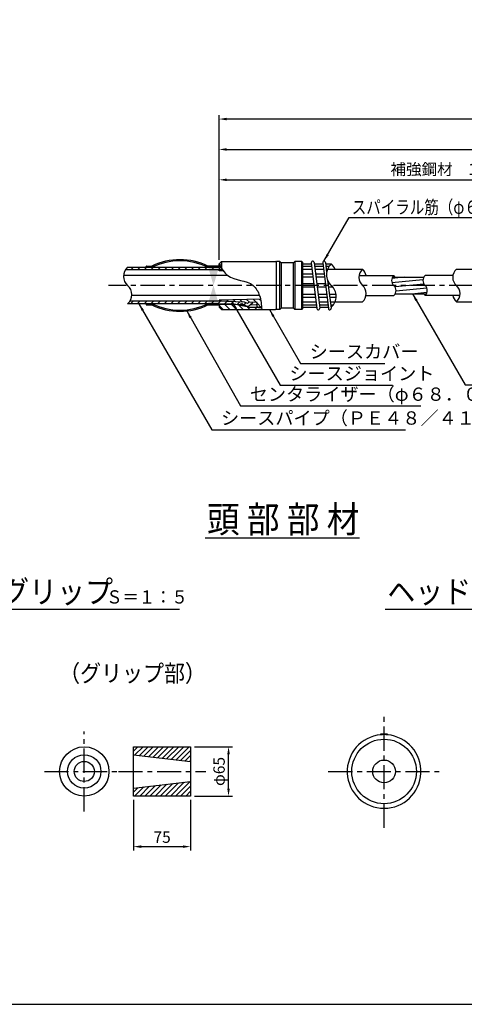
# Model space of a CAD drawing. Extents: x 12 to 843, y 1694 to 2288.
# Drawn here: x 244 to 362, y 1714 to 1973 of the extents above; entities that cross this region are included whole.
import ezdxf
from ezdxf.enums import TextEntityAlignment as Align

# ---------------------------------------------------------------- set-up
doc = ezdxf.new("R2010")
doc.units = 0
doc.header["$MEASUREMENT"] = 0
doc.linetypes.add('CENTER', pattern=[50.800000000000004, 31.75, -6.349999999999999, 6.349999999999999, -6.349999999999999])
doc.layers.get('0').update_dxf_attribs({"linetype": 'CONTINUOUS'})
doc.layers.get('DEFPOINTS').update_dxf_attribs({"linetype": 'CONTINUOUS'})
for name, color, linetype in [('1', 5, 'CENTER'), ('2', 3, 'CONTINUOUS'), ('3', 6, 'CONTINUOUS'), ('4', 1, 'CONTINUOUS'), ('5', 2, 'CONTINUOUS'), ('6', 4, 'CONTINUOUS')]:
    doc.layers.add(name, color=color, linetype=linetype)
doc.styles.get("Standard").update_dxf_attribs({"font": 'romans.shx', "bigfont": 'extfont.shx'})
doc.styles.add('STYLE1', font='romans.shx', dxfattribs={"width": 0.8, "height": 3.5, "bigfont": 'extfont.shx'})
doc.styles.add('STYLE2', font='romans.shx', dxfattribs={"width": 0.8, "height": 3, "bigfont": 'extfont.shx'})
doc.dimstyles.get("Standard").update_dxf_attribs({"dimtxt": 0.18, "dimasz": 0.18, "dimexe": 0.18, "dimexo": 0.0625, "dimgap": 0.09, "dimtad": 0, "dimtih": 1, "dimtoh": 1, "dimdec": 4, "dimzin": 0, "dimdsep": 46, "dimtxsty": 'STANDARD', "dimcen": 0.09, "dimadec": 0, "dimazin": 0, "dimtfac": 1, "dimtdec": 4, "dimtofl": 0, "dimtmove": 0, "dimatfit": 3, "dimfxl": 1, "dimtolj": 1, "dimtzin": 0, "dimarcsym": 0})
pattern_1 = [(135, (1762.59571588887, 1683.704256727074), (-0.8838834764831844, -0.8838834764831842), [])]

# ---------------------------------------------------------------- blocks, each defined once
blk = doc.blocks.new('*D13')
at = {"layer": '2', "color": 0, "lineweight": -2}
for p, q in [((290.4625914359962, 1781.537261515104), (300.4625914359965, 1781.537261515104)), ((299.4625914359965, 1770.537261515104), (299.4625914359965, 1779.537261515105)), ((290.4625914359962, 1768.537261515104), (300.4625914359965, 1768.537261515104))]:
    blk.add_line(p, q, dxfattribs=at)
at = {"layer": '2', "color": 0}
for points in [[(299.1292581026632, 1779.537261515105), (299.7959247693298, 1779.537261515105), (299.4625914359965, 1781.537261515104)], [(299.1292581026632, 1770.537261515104), (299.7959247693298, 1770.537261515104), (299.4625914359965, 1768.537261515104)]]:
    blk.add_solid(points, dxfattribs=at)
at = {"layer": 'DEFPOINTS', "color": 0}
for p in [(289.4625914359962, 1781.537261515104), (299.4625914359965, 1781.537261515104), (289.4625914359962, 1768.537261515104)]:
    blk.add_point(p, dxfattribs=at)
at = {"layer": '2', "color": 0, "insert": (296.9625914359962, 1775.037261515104), "char_height": 3, "attachment_point": 5, "rotation": 90, "style": 'STYLE2'}
blk.add_mtext('\\A1;φ65', dxfattribs=at)
blk = doc.blocks.new('*D14')
at = {"layer": '2', "color": 0, "lineweight": -2}
for p, q in [((274.4625914359962, 1767.537261515104), (274.4625914359962, 1754.237261515105)), ((289.4625914359962, 1767.537261515104), (289.4625914359962, 1754.237261515105)), ((276.4625914359962, 1755.237261515105), (287.4625914359962, 1755.237261515105))]:
    blk.add_line(p, q, dxfattribs=at)
at = {"layer": '2', "color": 0}
for points in [[(276.4625914359962, 1755.570594848438), (276.4625914359962, 1754.903928181772), (274.4625914359962, 1755.237261515105)], [(287.4625914359962, 1755.570594848438), (287.4625914359962, 1754.903928181772), (289.4625914359962, 1755.237261515105)]]:
    blk.add_solid(points, dxfattribs=at)
at = {"layer": 'DEFPOINTS', "color": 0}
for p in [(274.4625914359962, 1768.537261515104), (289.4625914359962, 1768.537261515104), (289.4625914359962, 1755.237261515105)]:
    blk.add_point(p, dxfattribs=at)
at = {"layer": '2', "color": 0, "insert": (281.9625914359962, 1757.737261515105), "char_height": 3, "attachment_point": 5, "style": 'STYLE2'}
blk.add_mtext('\\A1;75', dxfattribs=at)
blk = doc.blocks.new('*D30')
at = {"layer": '2', "color": 0, "lineweight": -2}
for p, q in [((296.9631469027804, 1909.786441672489), (296.9631469027804, 1947.875779323355)), ((551.9635013064003, 1905.286441672489), (551.9635013064003, 1947.875779323355)), ((549.9635013064002, 1946.875779323355), (298.9631469027804, 1946.875779323355))]:
    blk.add_line(p, q, dxfattribs=at)
at = {"layer": '2', "color": 0}
for points in [[(298.9631469027804, 1947.209112656689), (298.9631469027804, 1946.542445990022), (296.9631469027804, 1946.875779323355)], [(549.9635013064002, 1947.209112656689), (549.9635013064002, 1946.542445990022), (551.9635013064003, 1946.875779323355)]]:
    blk.add_solid(points, dxfattribs=at)
at = {"layer": 'DEFPOINTS', "color": 0}
for p in [(296.9631469027804, 1946.875779323355), (296.9631469027804, 1908.786441672489), (551.9635013064003, 1904.286441672489)]:
    blk.add_point(p, dxfattribs=at)
at = {"layer": '2', "color": 0, "insert": (424.4633241045903, 1949.66149360907), "char_height": 3, "attachment_point": 5, "style": 'STYLE2'}
blk.add_mtext('\\A1;1,775', dxfattribs=at)
blk = doc.blocks.new('*D31')
at = {"layer": '2', "color": 0, "lineweight": -2}
for p, q in [((296.9631469027804, 1909.786441672489), (296.9631469027804, 1939.875779323355)), ((509.9631469027785, 1931.875779323355), (509.9631469027785, 1939.875779323355)), ((298.9631469027804, 1938.875779323355), (507.9631469027786, 1938.875779323355))]:
    blk.add_line(p, q, dxfattribs=at)
at = {"layer": '2', "color": 0}
for points in [[(298.9631469027804, 1939.209112656689), (298.9631469027804, 1938.542445990022), (296.9631469027804, 1938.875779323355)], [(507.9631469027786, 1939.209112656689), (507.9631469027786, 1938.542445990022), (509.9631469027785, 1938.875779323355)]]:
    blk.add_solid(points, dxfattribs=at)
at = {"layer": 'DEFPOINTS', "color": 0}
for p in [(509.9631469027785, 1938.875779323355), (509.9631469027785, 1930.875779323355), (296.9631469027804, 1908.786441672489)]:
    blk.add_point(p, dxfattribs=at)
at = {"layer": '2', "color": 0, "insert": (403.4631469027795, 1941.661493609069), "char_height": 3, "attachment_point": 5, "style": 'STYLE2'}
blk.add_mtext('\\A1;耐荷体\u30001,565', dxfattribs=at)
blk = doc.blocks.new('*D33')
at = {"layer": '2', "color": 0, "lineweight": -2}
for p, q in [((296.9631469027804, 1909.786441672489), (296.9631469027804, 1931.875779323355)), ((298.9631469027804, 1930.875779323355), (415.9631469027785, 1930.875779323355)), ((417.9631469027786, 1909.286441672489), (417.9631469027786, 1931.875779323355))]:
    blk.add_line(p, q, dxfattribs=at)
at = {"layer": '2', "color": 0}
for points in [[(298.9631469027804, 1931.209112656689), (298.9631469027804, 1930.542445990022), (296.9631469027804, 1930.875779323355)], [(415.9631469027785, 1931.209112656689), (415.9631469027785, 1930.542445990022), (417.9631469027786, 1930.875779323355)]]:
    blk.add_solid(points, dxfattribs=at)
at = {"layer": 'DEFPOINTS', "color": 0}
for p in [(417.9631469027786, 1930.875779323355), (296.9631469027804, 1908.786441672489), (417.9631469027786, 1908.286441672489)]:
    blk.add_point(p, dxfattribs=at)
at = {"layer": '2', "color": 0, "insert": (357.4631469027794, 1933.66149360907), "char_height": 3, "attachment_point": 5, "style": 'STYLE2'}
blk.add_mtext('\\A1;補強鋼材\u30001,105', dxfattribs=at)

msp = doc.modelspace()

# ---------------------------------------------------------------- hatches: boundary and pattern name
at = {"layer": '3'}
h = msp.add_hatch(color=256, dxfattribs=at)
h.paths.add_polyline_path([(302.6159343255199, 1898.065500957621), (303.2422061879119, 1897.933654249751, 0.0519206363528956), (303.2490702567161, 1897.999577603686, 0.9012841186709707)])
h.paths.add_polyline_path([(303.2422061879119, 1897.933654249751), (302.6159343255199, 1898.065500957621, 0.0519206363528956), (302.6090702567157, 1897.999577603686, 0.9012841186709707)])
at = {"layer": '5'}
h = msp.add_hatch(color=256, dxfattribs=at)
edge = h.paths.add_edge_path()
edge.add_arc((286.6630324938353, 1892.959674664883), 16.57695635198295, 63.81464596998096, 116.1853540300193)
edge.add_line((279.3480115319616, 1907.835357850042), (277.8517543926621, 1907.835357850043))
edge.add_arc((277.851754392662, 1907.955357850043), 0.1199999999999363, 180, 269.99999999998045, ccw=False)
edge.add_line((277.7317543926622, 1907.955357850043), (277.7317543926622, 1908.015357850043))
edge.add_arc((277.851754392662, 1908.015357850043), 0.1199999999999363, 90.00000000001961, 180, ccw=False)
edge.add_line((277.851754392662, 1908.135357850043), (279.2814796167351, 1908.135357850043))
edge.add_arc((286.6630324938353, 1892.959674664883), 16.87568318657802, 64.05991869526969, 115.9385954456192, ccw=False)
edge.add_line((294.044978921473, 1908.135166418143), (296.9317543926622, 1908.135166418143))
edge.add_line((296.9317543926613, 1908.135166418143), (296.9317543926613, 1907.835357850042))
edge.add_line((296.9317543926622, 1907.835357850042), (293.9780534557088, 1907.835357850042))
edge = h.paths.add_edge_path()
edge.add_arc((286.6630324938353, 1913.111041035202), 16.57695635198295, 243.8146459699805, 296.1853540300317)
edge.add_line((293.9780534557119, 1898.235357850043), (296.9317543926622, 1898.235357850043))
edge.add_line((296.9317543926622, 1898.235357850043), (296.9317543926622, 1897.935549281943))
edge.add_line((296.9317543926622, 1897.935549281943), (294.044978921473, 1897.935549281943))
edge.add_arc((286.6630324938353, 1913.111041035202), 16.87568318657802, 244.06140455438089, 295.9400813047303, ccw=False)
edge.add_line((279.2814796167351, 1897.935357850043), (277.851754392662, 1897.935357850043))
edge.add_arc((277.851754392662, 1898.055357850043), 0.1199999999999363, 180, 269.99999999998045, ccw=False)
edge.add_line((277.7317543926622, 1898.055357850043), (277.7317543926622, 1898.115357850042))
edge.add_arc((277.851754392662, 1898.115357850042), 0.1199999999999363, 90.00000000001961, 180, ccw=False)
edge.add_line((277.851754392662, 1898.235357850042), (279.3480115319615, 1898.235357850042))
edge = h.paths.add_edge_path()
edge.add_line((294.044978921473, 1908.135166418143), (294.044978921473, 1907.835357850043))
edge.add_line((296.9317543926622, 1908.135166418143), (296.9317543926622, 1907.835357850042))
edge.add_line((296.9317543926613, 1898.235357850043), (296.9317543926613, 1897.935549281943))
edge.add_line((296.9317543926622, 1908.135166418143), (296.9317543926622, 1907.835318137251))
edge.add_line((294.044978921473, 1898.234276116538), (294.044978921473, 1897.935549281943))
edge.add_line((296.9317543926622, 1898.23427400463), (296.9317543926622, 1897.935549281943))
h = msp.add_hatch(dxfattribs=at)
h.set_pattern_fill('ANSI31', color=256, scale=10, style=0)
h.set_pattern_definition([(45, (1507.944398607196, 2575.669186551316), (-0.8838834764831842, 0.8838834764831844), [])])
edge = h.paths.add_edge_path()
edge.add_arc((275.0016693309857, 1905.435021849397), 3.19984284771136, 131.4096216067935, 147.8635826895588)
edge.add_line((272.2920936296509, 1907.137136348714), (296.9804880796095, 1907.137136348714))
edge.add_line((296.9804880796095, 1907.137136348714), (297.9028240377961, 1907.17408452508))
edge.add_spline(control_points=[(297.9028240377961, 1907.17408452508), (297.759799057349, 1907.395230445626), (297.6233146944546, 1907.62506742261), (297.490599237291, 1907.859912454588)], knot_values=[1.056006795496528, 1.056006795496528, 1.056006795496528, 1.056006795496528, 1.832610597244331, 1.832610597244331, 1.832610597244331, 1.832610597244331], degree=3, periodic=0)
edge.add_line((297.490599237291, 1907.859912454588), (296.9035984524775, 1907.836397586353))
edge.add_line((296.9035984524775, 1907.836397586353), (272.8851722496506, 1907.834904003743))
h.paths.add_polyline_path([(296.9317543926613, 1898.235357850043), (300.6491434175145, 1898.08644167249), (300.9631469027804, 1898.08644167249), (301.036937002616, 1898.07090691463), (302.6091791205867, 1898.007923921773, -1.014050990036069), (303.2486039710961, 1897.982308979691), (303.5053710862271, 1897.972023056681), (304.0760456978646, 1897.649141368519, 0.349102245866351), (305.0125992015105, 1897.79727067924), (305.1143237159499, 1897.908190630012), (306.9350459947486, 1897.835225990695), (306.9631469027804, 1898.53644167249), (304.8171469027797, 1898.622441672492), (304.4953915113487, 1898.271601047935, -0.3491022458663338), (304.4216257006542, 1898.259933931589), (303.7031469027802, 1898.666441672492), (296.9458057259521, 1898.937136348714), (273.4807552395773, 1898.937136348714, -0.0722877373548557), (272.8851722286031, 1898.235375442048)])
h = msp.add_hatch(dxfattribs=at)
h.set_pattern_fill('ANSI31', color=256, scale=10, angle=90, style=0)
h.set_pattern_definition(pattern_1)
edge = h.paths.add_edge_path()
edge.add_line((306.9631469027804, 1898.53644167249), (306.9631469027804, 1897.456441672491))
edge.add_line((306.9631469027804, 1897.456441672491), (307.2575955400684, 1897.28644167249))
edge.add_line((307.2575955400684, 1897.286441672491), (308.1622743071634, 1897.286441672491))
edge.add_spline(control_points=[(308.162274307168, 1897.286441672438), (308.1019166511973, 1898.012000198739), (308.0237817381762, 1898.735344640822), (307.8683021609799, 1899.449056123226)], knot_values=[15.19666559628882, 15.19666559628882, 15.19666559628882, 15.19666559628882, 17.38040288428756, 17.38040288428756, 17.38040288428756, 17.38040288428756], degree=3, periodic=0)
edge.add_line((307.868302160979, 1899.449056123226), (296.9831386900636, 1899.137014770393))
edge.add_line((296.9831386900636, 1899.137014770394), (296.9631469027804, 1899.116441672492))
edge.add_line((296.9631469027804, 1899.116441672491), (296.9631469027804, 1898.996441672491))
edge.add_line((296.9631469027804, 1898.996441672491), (297.0230988181069, 1898.934040037902))
edge.add_line((297.023098818106, 1898.934040037902), (303.7031469027802, 1898.666441672492))
edge.add_line((303.7031469027802, 1898.66644167249), (304.4216257006532, 1898.259933931587))
edge.add_arc((304.4511717747041, 1898.312154899678), 0.0599999999999677, 240.4992753762484, 317.4761126736991)
edge.add_line((304.4953915113487, 1898.271601047935), (304.8171469027797, 1898.62244167249))
edge.add_line((304.8171469027797, 1898.622441672492), (306.9631469027795, 1898.536441672492))
edge = h.paths.add_edge_path()
edge.add_spline(control_points=[(308.1704852262187, 1897.186441672476), (308.1677819153442, 1897.219779198277), (308.1650468668935, 1897.253112771295), (308.162274307168, 1897.286441672438)], knot_values=[17.38040288428756, 17.38040288428756, 17.38040288428756, 17.38040288428756, 17.48071397092625, 17.48071397092625, 17.48071397092625, 17.48071397092625], degree=3, periodic=0)
edge.add_line((308.1622743071634, 1897.286441672491), (307.2575955400684, 1897.286441672491))
edge.add_line((307.2575955400684, 1897.286441672491), (307.4308006208243, 1897.186441672491))
edge.add_line((307.4308006208243, 1897.186441672491), (308.1704852262177, 1897.186441672491))
h = msp.add_hatch(dxfattribs=at)
h.set_pattern_fill('ANSI31', color=256, scale=10, angle=90, style=0)
h.set_pattern_definition(pattern_1)
edge = h.paths.add_edge_path()
edge.add_spline(control_points=[(308.2093558454212, 1896.686441672512), (308.1967111924891, 1896.853147224901), (308.183994501885, 1897.019843805291), (308.1704852262187, 1897.186441672476)], knot_values=[17.48071397092625, 17.48071397092625, 17.48071397092625, 17.48071397092625, 17.98199931489551, 17.98199931489551, 17.98199931489551, 17.98199931489551], degree=3, periodic=0)
edge.add_line((308.1704852262169, 1897.186441672491), (307.4308006208234, 1897.186441672491))
edge.add_line((307.4308006208243, 1897.186441672491), (307.2575955400693, 1897.28644167249))
edge.add_line((307.2575955400684, 1897.286441672491), (304.7631469027797, 1897.286441672491))
edge.add_line((304.7631469027797, 1897.286441672491), (300.9631469027794, 1898.086441672491))
edge.add_line((300.9631469027804, 1898.08644167249), (297.1631469027802, 1898.08644167249))
edge.add_line((297.1631469027802, 1898.08644167249), (296.9631469027804, 1897.88644167249))
edge.add_line((296.9631469027804, 1897.886441672491), (296.9631469027804, 1897.286441672514))
edge.add_line((296.9631469027804, 1897.286441672514), (297.5631469027798, 1896.686441672514))
edge.add_line((297.5631469027798, 1896.686441672512), (308.2093558454212, 1896.686441672512))
edge = h.paths.add_edge_path(flags=16)
edge.add_spline(control_points=[(308.1704852262187, 1897.186441672476), (308.1677819153442, 1897.219779198277), (308.1650468668935, 1897.253112771295), (308.162274307168, 1897.286441672438)], knot_values=[17.38040288428756, 17.38040288428756, 17.38040288428756, 17.38040288428756, 17.48071397092625, 17.48071397092625, 17.48071397092625, 17.48071397092625], degree=3, periodic=0)
edge.add_line((308.1622743071634, 1897.286441672491), (307.2575955400684, 1897.286441672491))
edge.add_line((307.2575955400684, 1897.286441672491), (307.4308006208243, 1897.186441672491))
edge.add_line((307.4308006208243, 1897.186441672491), (308.1704852262177, 1897.186441672491))
h = msp.add_hatch(dxfattribs=at)
h.set_pattern_fill('ANSI31', color=256, scale=0.3, style=0)
h.set_pattern_definition([(45, (475.6624546270599, 1609.820257476414), (-0.6735192090801864, 0.6735192090801866), [])])
h.paths.add_polyline_path([(289.4625914359958, 1777.687261515104), (289.4625914359962, 1781.537261515104), (274.4625914359962, 1781.537261515104), (274.4625914359962, 1779.437261515104)])
h.paths.add_polyline_path([(274.4625914359958, 1770.637261515105), (274.4625914359958, 1768.537261515104), (289.4625914359962, 1768.537261515104), (289.4625914359962, 1772.387261515105)])

# ---------------------------------------------------------------- linework, layer by layer
msp.add_lwpolyline([(22.42433676750124, 1713.709880775063), (823.4243367675012, 1713.709880775063), (823.4243367675012, 2267.709880775063), (22.42433676750124, 2267.709880775063)], close=True)
at = {"layer": '1', "ltscale": 0.2}
for p, q in [((556.9635013064003, 1903.036441672489), (267.8851722286021, 1903.036441672489)), ((340.4296109601573, 1760.187261515104), (340.4296109601573, 1789.887261515105)), ((261.4625914359976, 1764.537261515104), (261.4625914359976, 1785.537261515104)), ((250.9625914359976, 1775.037261515104), (271.9625914359976, 1775.037261515104)), ((270.4625914359976, 1775.037261515104), (293.4625914359976, 1775.037261515104)), ((325.7296109601566, 1775.037261515104), (355.129610960158, 1775.037261515104))]:
    msp.add_line(p, q, dxfattribs=at)
at = {"layer": '3'}
for p, q in [((297.5631469027789, 1909.386441672491), (296.9631469027804, 1908.786441672489)), ((296.9631469027804, 1908.186441672491), (296.9631469027804, 1908.786441672491)), ((297.5631469027789, 1909.386441672513), (297.5631469027789, 1907.732738449714)), ((297.5631469027789, 1909.386441672491), (311.86314690278, 1909.386441672491)), ((311.9631469027804, 1909.286441672489), (311.86314690278, 1909.386441672491)), ((312.0631469027789, 1909.386441672491), (311.9631469027804, 1909.286441672489)), ((311.9631469027804, 1909.286441672489), (311.9631469027804, 1896.786441672491)), ((312.9631469027803, 1909.386441672491), (312.0631469027789, 1909.386441672491)), ((313.36314690278, 1908.98644167249), (312.9631469027803, 1909.386441672491)), ((312.9631469027803, 1896.68644167249), (312.9631469027803, 1909.386441672491)), ((316.5631469027789, 1908.98644167249), (313.36314690278, 1908.98644167249)), ((313.36314690278, 1908.98644167249), (313.36314690278, 1897.08644167249)), ((316.9631469027804, 1909.386441672491), (316.5631469027789, 1908.98644167249)), ((316.5631469027789, 1897.08644167249), (316.5631469027789, 1908.98644167249)), ((318.7631469027796, 1909.386441672491), (316.9631469027804, 1909.386441672491)), ((316.9631469027804, 1909.386441672491), (316.9631469027804, 1896.68644167249)), ((318.9631469027804, 1909.18644167249), (318.7631469027796, 1909.386441672491)), ((318.7631469027796, 1896.68644167249), (318.7631469027796, 1909.386441672491)), ((318.9631469027804, 1909.18644167249), (318.9631469027804, 1896.886441672491)), ((321.2590494882953, 1909.032080374979), (322.7590494882953, 1896.95208037498)), ((321.9735621201872, 1909.12080297), (323.4735621201872, 1897.040802969998)), ((324.2590494882953, 1909.032080374979), (325.7590494882953, 1896.95208037498)), ((324.9735621201872, 1909.12080297), (325.2966474020269, 1906.518889500255)), ((296.9804880796104, 1907.137136348714), (272.29209362965, 1907.137136348714)), ((272.8851722496506, 1907.834904003744), (296.9035984524739, 1907.836397586353)), ((297.490599237291, 1907.859912454588), (296.9035984524739, 1907.836397586353)), ((297.1631469027811, 1907.986441672489), (296.9631469027804, 1908.186441672491)), ((297.023098818106, 1907.138843307081), (296.9631469027804, 1907.076441672492)), ((296.9631469027804, 1907.076441672492), (296.9631469027804, 1906.956441672491)), ((296.9831386900636, 1906.935868574589), (296.9631469027804, 1906.956441672491)), ((297.9028240377952, 1907.17408452508), (296.9804880796104, 1907.137136348714)), ((298.0839079516004, 1906.904313189091), (296.9831386900636, 1906.935868574589)), ((297.1631469027811, 1907.986441672489), (297.419701223243, 1907.986441672489)), ((318.9631469027804, 1908.716441672489), (321.2982430357898, 1908.716441672489)), ((318.9631469027804, 1908.103714514623), (321.3743267060546, 1908.103714514623)), ((318.9631469027804, 1907.303714514624), (321.4736644543992, 1907.303714514624)), ((322.023772546203, 1908.716441672489), (324.2982430357898, 1908.716441672489)), ((322.0998562164678, 1908.103714514623), (324.3743267060545, 1908.103714514623)), ((322.1991939648124, 1907.303714514624), (324.4736644543992, 1907.303714514624)), ((325.023772546203, 1908.716441672489), (326.523772546203, 1908.716441672489)), ((325.0998562164678, 1908.103714514623), (325.9660487347483, 1908.103714514623)), ((325.1991939648124, 1907.303714514624), (325.5210339539063, 1907.303714514624)), ((299.2710008716162, 1905.636441672489), (271.8081721406138, 1905.636441672489)), ((318.9631469027804, 1906.107234466445), (321.6222339968063, 1906.107234466445)), ((318.9631469027804, 1905.307234466446), (321.7215717451509, 1905.307234466446)), ((322.3477635072177, 1906.107234466445), (324.6222339968063, 1906.107234466445)), ((322.4471012555624, 1905.307234466446), (324.7215717451509, 1905.307234466446)), ((325.5671039188001, 1904.340813018499), (326.4735621201872, 1897.040802969998)), ((333.8352476113178, 1905.636441672489), (342.997799152634, 1905.636441672489)), ((342.6509580540952, 1905.216441672489), (350.8879713573097, 1905.216441672489)), ((358.5462875209651, 1905.636441672489), (351.2348124558503, 1905.636441672489)), ((321.9538721748632, 1903.43644167249), (318.9631469027804, 1903.43644167249)), ((322.0532099232078, 1902.636441672489), (318.9631469027804, 1902.636441672489)), ((324.9538721748632, 1903.43644167249), (322.6794016852764, 1903.43644167249)), ((325.0532099232078, 1902.636441672489), (322.7787394336193, 1902.636441672489)), ((326.1326884654955, 1903.43644167249), (325.6794016852765, 1903.43644167249)), ((326.9148566269123, 1902.636441672489), (325.7787394336193, 1902.636441672489)), ((296.9458057259503, 1898.937136348714), (273.4807552395773, 1898.937136348714)), ((307.5956736898983, 1900.43644167249), (273.9623354847785, 1900.43644167249)), ((303.7031469027802, 1898.66644167249), (296.9458057259503, 1898.937136348714)), ((296.9831386900636, 1899.137014770394), (296.9631469027804, 1899.116441672491)), ((296.9631469027804, 1898.996441672491), (296.9631469027804, 1899.116441672491)), ((297.023098818106, 1898.934040037902), (296.9631469027804, 1898.996441672491)), ((307.868302160979, 1899.449056123226), (296.9831386900636, 1899.137014770394)), ((304.4216257006551, 1898.259933931589), (303.7031469027802, 1898.66644167249)), ((304.8171469027797, 1898.622441672492), (304.4953915113487, 1898.271601047935)), ((306.9631469027804, 1898.53644167249), (304.8171469027797, 1898.622441672492)), ((306.9350459947486, 1897.835225990695), (306.9631469027804, 1898.53644167249)), ((306.9631469027804, 1897.456441672491), (306.9631469027804, 1898.53644167249)), ((318.9631469027804, 1900.765648878533), (322.2855103529201, 1900.765648878533)), ((318.9631469027804, 1899.965648878534), (322.3848481012647, 1899.965648878534)), ((318.9631469027804, 1898.769168830356), (322.5334176436719, 1898.769168830356)), ((323.0110398633334, 1900.765648878533), (325.2855103529201, 1900.765648878533)), ((323.1103776116762, 1899.965648878534), (325.3848481012647, 1899.965648878534)), ((323.2589471540833, 1898.769168830356), (325.5334176436718, 1898.769168830356)), ((326.0110398633333, 1900.765648878533), (327.7627689268721, 1900.765648878533)), ((326.1103776116762, 1899.965648878534), (327.7987548224519, 1899.965648878534)), ((326.2589471540833, 1898.769168830356), (327.5265111384998, 1898.769168830356)), ((335.6863240875192, 1900.43644167249), (342.997799152634, 1900.43644167249)), ((343.3446402511727, 1900.856441672489), (351.5816535543873, 1900.856441672489)), ((360.3973639971647, 1900.43644167249), (351.2348124558503, 1900.43644167249)), ((296.9317543926622, 1898.235357850043), (272.8851722286031, 1898.235375442048)), ((300.6491434175163, 1898.08644167249), (296.9317543926622, 1898.235357850043)), ((297.1631469027811, 1898.08644167249), (296.9631469027804, 1897.886441672491)), ((296.9631469027804, 1897.886441672491), (296.9631469027804, 1897.286441672491)), ((297.5631469027789, 1896.68644167249), (296.9631469027804, 1897.286441672491)), ((297.1631469027811, 1898.08644167249), (300.9631469027804, 1898.08644167249)), ((297.5631469027789, 1896.68644167249), (311.86314690278, 1896.68644167249)), ((304.7631469027797, 1897.286441672491), (300.9631469027804, 1898.08644167249)), ((303.5053710862261, 1897.972023056681), (301.036937002616, 1898.07090691463)), ((304.0760456978637, 1897.649141368519), (303.5053710862261, 1897.972023056681)), ((304.7631469027797, 1897.286441672491), (308.1622743071634, 1897.286441672491)), ((305.1143237159499, 1897.908190630012), (305.0125992015105, 1897.79727067924)), ((306.9350459947486, 1897.835225990695), (305.1143237159499, 1897.908190630012)), ((307.4308006208243, 1897.186441672491), (306.9631469027804, 1897.456441672491)), ((308.1704852262169, 1897.186441672491), (307.4308006208243, 1897.186441672491)), ((311.9631469027804, 1896.786441672489), (311.86314690278, 1896.68644167249)), ((312.0631469027789, 1896.68644167249), (311.9631469027804, 1896.786441672491)), ((312.9631469027803, 1896.68644167249), (312.0631469027789, 1896.68644167249)), ((313.36314690278, 1897.08644167249), (312.9631469027803, 1896.68644167249)), ((316.5631469027789, 1897.08644167249), (313.36314690278, 1897.08644167249)), ((316.9631469027804, 1896.68644167249), (316.5631469027789, 1897.08644167249)), ((318.7631469027796, 1896.68644167249), (316.9631469027804, 1896.68644167249)), ((318.9631469027804, 1896.886441672491), (318.7631469027796, 1896.68644167249)), ((318.9631469027804, 1897.969168830357), (322.6327553920147, 1897.969168830357)), ((318.9631469027804, 1897.356441672489), (322.7088390622794, 1897.356441672489)), ((323.3582849024279, 1897.969168830357), (325.6327553920147, 1897.969168830357)), ((323.4343685726927, 1897.356441672489), (325.7088390622794, 1897.356441672489)), ((326.3582849024279, 1897.969168830357), (327.0814963576577, 1897.969168830357)), ((326.4343685726927, 1897.356441672489), (326.523772546203, 1897.356441672489)), ((339.5296109601559, 1784.846058587121), (339.5296109601559, 1784.695418689223)), ((341.3296109601551, 1784.846058587121), (341.3296109601551, 1784.695418689223)), ((274.4625914359976, 1781.537261515104), (289.4625914359976, 1781.537261515104)), ((274.4625914359976, 1775.037261515104), (274.4625914359976, 1781.537261515104)), ((289.4625914359976, 1781.537261515104), (289.4625914359976, 1768.537261515104)), ((274.4625914359976, 1768.537261515104), (274.4625914359976, 1775.037261515104)), ((289.4625914359976, 1768.537261515104), (274.4625914359976, 1768.537261515104))]:
    msp.add_line(p, q, dxfattribs=at)
for centre, radius in [((302.9290702567154, 1897.999577603686), 0.3200000000000001), ((261.4625914359976, 1775.037261515104), 6.5)]:
    msp.add_circle(centre, radius, dxfattribs=at)
for centre, radius, start, end in [((321.6163058042421, 1909.07644167249), 0.36, 7.078311016233948, 187.0783110162598), ((324.6163058042422, 1909.07644167249), 0.36, 7.078311016233948, 187.0783110162598), ((304.4511717747041, 1898.312154899678), 0.761778521636527, 240.4992753765016, 317.4761126737013), ((304.4511717747041, 1898.312154899678), 0.06, 240.4992753765016, 317.4761126737013), ((323.1163058042421, 1896.99644167249), 0.36, 187.0783110162598, 7.078311016259815), ((326.1163058042421, 1896.99644167249), 0.36, 187.0783110162598, 7.078311016259815), ((340.4296109601573, 1775.037261515104), 9.700000000000001, 95.32376048094304, 270), ((340.4296109601573, 1775.037261515104), 9.850000000000001, 84.7575407901227, 95.2424592098773), ((340.4296109601573, 1775.037261515104), 9.700000000000001, 270, 84.67623951905698)]:
    msp.add_arc(centre, radius, start, end, dxfattribs=at)
at = {"layer": '4'}
for p, q in [((274.4625914359976, 1779.437261515104), (289.4625914359976, 1777.687261515104)), ((274.4625914359976, 1770.637261515105), (289.4625914359976, 1772.387261515105))]:
    msp.add_line(p, q, dxfattribs=at)
for centre, radius in [((340.4296109601573, 1775.037261515104), 8.5), ((261.4625914359976, 1775.037261515104), 4.4), ((261.4625914359976, 1775.037261515104), 2.65), ((340.4296109601573, 1775.037261515104), 3)]:
    msp.add_circle(centre, radius, dxfattribs=at)
msp.add_arc((340.4296109601573, 1775.037261515104), 9.700000000000001, 84.67623951905698, 95.32376048094304, dxfattribs=at)
at = {"layer": '5'}
for p, q in [((277.7317543926622, 1907.955357850043), (277.7317543926622, 1908.015357850043)), ((277.851754392662, 1908.135357850043), (279.2814796167351, 1908.135357850043)), ((279.3480115319616, 1907.835357850042), (277.851754392662, 1907.835357850043)), ((296.9317543926622, 1907.835357850042), (293.9780534557088, 1907.835357850042)), ((296.9317543926622, 1908.135166418143), (294.044978921473, 1908.135166418143)), ((294.044978921473, 1908.135166418143), (294.044978921473, 1907.835357850043)), ((296.9317543926622, 1908.135166418143), (296.9317543926622, 1907.835318137251)), ((296.9317543926622, 1908.135166418143), (296.9317543926622, 1907.835357850042)), ((296.9317543926613, 1908.135166418143), (296.9317543926613, 1907.835357850042)), ((325.5221449628953, 1907.306441672489), (334.7607858494176, 1907.306441672489)), ((359.4718257590649, 1907.306441672489), (366.7072114789717, 1907.306441672489)), ((345.715752186814, 1905.216441672489), (342.5079430117913, 1904.908113289764)), ((350.6593006740459, 1904.534296698373), (342.5127243232783, 1903.75126361444)), ((350.9213103932453, 1903.402171317609), (343.3113012152372, 1902.670712027369)), ((351.7198872852042, 1902.321619730542), (343.5733109344365, 1901.538586646607)), ((351.7246685966912, 1901.164770055218), (348.5168594216612, 1900.856441672489)), ((327.5254001295126, 1898.76644167249), (334.7607858494176, 1898.76644167249)), ((359.4718257590649, 1898.76644167249), (368.710466645589, 1898.76644167249)), ((277.7317543926622, 1898.115357850042), (277.7317543926622, 1898.055357850043)), ((279.3480115319616, 1898.235357850042), (277.851754392662, 1898.235357850042)), ((277.851754392662, 1897.935357850043), (279.2814796167351, 1897.935357850043)), ((296.9317543926622, 1898.235357850043), (293.9780534557119, 1898.235357850043)), ((294.044978921473, 1898.234276116538), (294.044978921473, 1897.935549281943)), ((294.044978921473, 1897.935549281943), (296.9317543926622, 1897.935549281943)), ((296.9317543926613, 1898.235357850043), (296.9317543926613, 1897.935549281943)), ((296.9317543926622, 1898.235357850043), (296.9317543926622, 1897.935549281943)), ((296.9317543926622, 1898.23427400463), (296.9317543926622, 1897.935549281943))]:
    msp.add_line(p, q, dxfattribs=at)
for centre, radius, start, end in [((286.6630324938353, 1892.959674664883), 16.87568318657802, 64.05991869525924, 115.938595445628), ((286.6630324938353, 1892.959674664883), 16.57695635198295, 63.81464596997882, 116.1853540300211), ((275.0016693309857, 1905.435021849397), 3.19984284771137, 131.4096221092768, 228.590377890731), ((277.851754392662, 1908.015357850043), 0.1199999999999363, 90.00000000001303, 180), ((277.851754392662, 1907.955357850043), 0.1199999999999363, 180, 269.9999999999739), ((329.0284171206786, 1905.876441672489), 3.786666666666708, 131.4096221092689, 228.590377890731), ((324.0191279717293, 1905.876441672489), 3.786666666666708, 22.18762752176071, 48.59037789073104), ((336.6436788657939, 1905.171441672489), 2.846666666666806, 131.4096221092774, 228.590377890731), ((332.8778928330431, 1905.171441672489), 2.846666666666806, 9.401334806221685, 48.5903778907226), ((361.3547187754394, 1905.171441672489), 2.846666666666806, 131.4096221092774, 228.590377890731), ((344.144291387429, 1904.33644167249), 1.733333333333348, 131.4096221092689, 228.590377890731), ((341.851306917839, 1904.33644167249), 1.733333333333348, 30.51023740611088, 48.59037789073104), ((352.3813046906435, 1904.33644167249), 1.733333333333348, 131.4096221092689, 228.590377890731), ((270.7686751262185, 1900.63525757783), 3.19984284771137, 311.4096221092768, 48.59037789073104), ((324.0191279717293, 1900.196441672489), 3.786666666666708, 311.4096221092689, 48.59037789073104), ((332.8778928330431, 1900.90144167249), 2.846666666666806, 311.4096221092773, 48.59037789073104), ((341.851306917839, 1901.73644167249), 1.733333333333348, 311.4096221092689, 48.59037789073104), ((350.0883202210553, 1901.73644167249), 1.733333333333348, 311.4096221092689, 48.59037789073104), ((357.5889327426904, 1900.90144167249), 2.846666666666806, 311.4096221092773, 48.59037789073104), ((352.3813046906435, 1901.73644167249), 1.733333333333348, 210.5102374061108, 228.590377890731), ((361.3547187754394, 1900.90144167249), 2.846666666666806, 189.4013348062216, 228.5903778907226), ((277.851754392662, 1898.115357850042), 0.1199999999999363, 90.00000000001303, 180), ((277.851754392662, 1898.055357850043), 0.1199999999999363, 180, 269.9999999999739), ((286.6630324938353, 1913.111041035202), 16.87568318657802, 244.0614045543719, 295.9400813047407), ((286.6630324938353, 1913.111041035202), 16.57695635198295, 243.8146459699788, 296.1853540300211)]:
    msp.add_arc(centre, radius, start, end, dxfattribs=at)
msp.add_open_spline([(296.9804243921021, 1908.803719161836), (297.6232884915038, 1907.586234906022), (299.4496901883508, 1904.156248083232), (305.4582898009789, 1904.628670448404), (307.9334117752328, 1900.225684088669), (308.1145126394781, 1897.936842859707), (308.2093558454212, 1896.686441672512)], degree=3, knots=[0.0350536973361592, 0.0350536973361592, 0.0350536973361592, 0.0350536973361592, 3.947792105990993, 11.09665025587164, 14.22202983429679, 17.98199931489552, 17.98199931489552, 17.98199931489552, 17.98199931489552], dxfattribs=at)
for p in [(342.997799152634, 1903.036441672489), (351.2348124558485, 1903.036441672489), (359.4718257590649, 1903.036441672489)]:
    msp.add_point(p, dxfattribs=at)
at = {"layer": '6'}
for p, q in [((293.2689508239609, 1836.575433461285), (333.9970671358487, 1836.575433461285)), ((209.5237403447508, 1817.802501585251), (286.5710519980466, 1817.802501585251)), ((340.6949659617648, 1817.802501585251), (415.9901055425007, 1817.802501585251))]:
    msp.add_line(p, q, dxfattribs=at)

# ---------------------------------------------------------------- texts
at = {"layer": '2', "style": 'STYLE1', "width": 0.8}
msp.add_text('スパイラル筋（φ６４．０）', height=3.5, dxfattribs=at).set_placement((331.9269720114451, 1921.922338989254))
at = {"layer": '2', "char_height": 3.5, "attachment_point": 4, "style": 'STYLE1'}
for s, insert in [('シースカバー', (320.8332707467921, 1885.178016086206)), ('シースジョイント', (315.4869838601175, 1879.405009647643)), ('センタライザー（φ６８．０）', (305.0581940237227, 1873.957150035755)), ('シースパイプ（ＰＥ４８／４１）', (297.475124788642, 1867.675546011787))]:
    msp.add_mtext(s, dxfattribs=dict(at, insert=insert))
at = {"layer": '6', "width": 0.9}
for s, height, p in [('頭 部 部 材', 7, (293.7806482264377, 1837.959055588308)), ('アンカーグリップ', 6, (210.1052146657466, 1819.374799456867)), ('ヘッドアダプター', 6, (341.2764402827642, 1819.374799456867)), ('Ｓ＝１：５', 3.5, (267.2345313419509, 1819.255667794354))]:
    msp.add_text(s, height=height, dxfattribs=at).set_placement(p)
msp.add_text('（グリップ部）', height=4.5, dxfattribs=at).set_placement((274.1705229344124, 1800.319881550176), align=Align.MIDDLE)

# ---------------------------------------------------------------- dimensions: what is measured, and where the dimension line sits
at = {"layer": '2'}
for base, p1, p2, text, picture, middle in [((296.9631469027804, 1946.875779323355), (551.9635013064003, 1904.286441672489), (296.9631469027804, 1908.786441672489), '1,775', '*D30', (424.4633241045903, 1946.875779323355)), ((509.9631469027785, 1938.875779323355), (296.9631469027804, 1908.786441672489), (509.9631469027785, 1930.875779323355), '耐荷体\u30001,565', '*D31', (403.4631469027795, 1938.875779323355)), ((417.9631469027786, 1930.875779323355), (296.9631469027804, 1908.786441672489), (417.9631469027786, 1908.286441672489), '補強鋼材\u30001,105', '*D33', (357.4631469027794, 1930.875779323355))]:
    dim = msp.add_linear_dim(base=base, p1=p1, p2=p2, text=text, dimstyle='STANDARD', override={"dimtxt": 3, "dimasz": 2, "dimexe": 1, "dimexo": 1, "dimgap": 1, "dimtad": 1, "dimtih": 0, "dimtoh": 0, "dimdec": 0, "dimlfac": 5, "dimzin": 8, "dimtxsty": 'STYLE2', "dimtofl": 1}, dxfattribs=at)
    dim.commit()
    dim.dimension.update_dxf_attribs({"geometry": picture, "text_midpoint": middle, "dimtype": 160})
dim = msp.add_linear_dim(base=(299.4625914359965, 1781.537261515104), p1=(289.4625914359962, 1768.537261515104), p2=(289.4625914359962, 1781.537261515104), angle=90, text='φ<>', dimstyle='STANDARD', override={"dimtxt": 3, "dimasz": 2, "dimexe": 1, "dimexo": 1, "dimgap": 1, "dimtad": 1, "dimtih": 0, "dimtoh": 0, "dimdec": 0, "dimlfac": 5, "dimtxsty": 'STYLE2', "dimtofl": 1}, dxfattribs=at)
dim.commit()
dim.dimension.update_dxf_attribs({"geometry": '*D13', "text_midpoint": (299.4625914359962, 1775.037261515104), "dimtype": 160})
dim = msp.add_linear_dim(base=(289.4625914359962, 1755.237261515105), p1=(274.4625914359962, 1768.537261515104), p2=(289.4625914359962, 1768.537261515104), dimstyle='STANDARD', override={"dimtxt": 3, "dimasz": 2, "dimexe": 1, "dimexo": 1, "dimgap": 1, "dimtad": 1, "dimtih": 0, "dimtoh": 0, "dimdec": 0, "dimlfac": 5, "dimtxsty": 'STYLE2', "dimtofl": 1}, dxfattribs=at)
dim.commit()
dim.dimension.update_dxf_attribs({"geometry": '*D14', "text_midpoint": (281.9625914359962, 1755.237261515105), "dimtype": 160})

# ---------------------------------------------------------------- leaders
for points in [[(324.5719445067324, 1909.433697988436), (331.1983053491811, 1920.91089163725), (373.414484409336, 1920.910891637463)], [(300.3244763143652, 1898.801789010603), (313.0530984872498, 1876.755168696819), (342.6604256428213, 1876.755168696819)], [(347.909755013995, 1900.856441672489), (361.7468897037389, 1876.889821358679), (401.1141118468087, 1876.889821358679)], [(275.8676285412807, 1898.235373260141), (295.0412394157742, 1865.025705060963), (346.0285421009452, 1865.025705061117)], [(288.4573914651216, 1896.331024381577), (302.624308650855, 1871.30730908493), (350.0902191527911, 1871.30730908493)], [(310.2512688786005, 1896.68644167249), (318.3993853739243, 1882.52817513538), (340.6528668032674, 1882.52817513538)]]:
    msp.add_leader(points, dimstyle='STANDARD', override={"dimtxt": 3.5, "dimasz": 2, "dimexe": 1, "dimexo": 1, "dimgap": 1, "dimtad": 1, "dimtih": 0, "dimtoh": 0, "dimtxsty": 'STYLE1', "dimtofl": 1}, dxfattribs=at)

doc.saveas('drawing.dxf')
